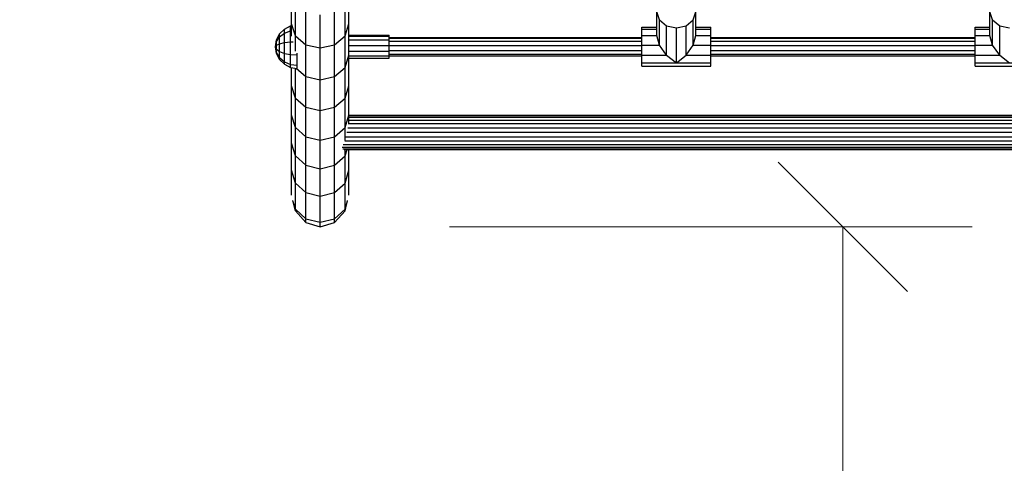
# Model space of a CAD drawing. Units: millimetres. Extents: x -3 to 15471, y -1358 to 12003.
# Drawn here: x 6675 to 7532, y 2986 to 3372 of the extents above; entities that cross this region are included whole.
import ezdxf

# ---------------------------------------------------------------- set-up
doc = ezdxf.new("R2010")
doc.units = ezdxf.units.MM
doc.linetypes.add('DASHEDX2', pattern=[1.5, 1, -0.5])
doc.layers.get('0').update_dxf_attribs({"lineweight": 9})
doc.layers.add('BEMAßUNG', color=250, linetype='Continuous', lineweight=9)
doc.layers.add('Fallbereich', color=5, linetype='DASHEDX2', lineweight=9)
doc.layers.add('STAB', color=7, linetype='Continuous')

# ---------------------------------------------------------------- blocks, each defined once
blk = doc.blocks.new('SLASH')
at = {"color": 0, "linetype": 'Continuous'}
blk.add_line((-12.7, -12.7), (12.7, 12.7), dxfattribs=at)

msp = doc.modelspace()

# ---------------------------------------------------------------- linework, layer by layer
at = {"layer": 'BEMAßUNG', "color": 7, "linetype": 'Continuous'}
for p, q in [((7048.66, 3191.46), (7503.66, 3191.46)), ((7391.16, 3191.46), (7391.16, 1691.46))]:
    msp.add_line(p, q, dxfattribs=at)
at = {"layer": 'Fallbereich'}
msp.add_lwpolyline([(8763.32, 1936.83, -0.146045), (7941.18, 1691.46), (6833.53, 1691.46, -0.412721), (5341.16, 3191.46), (5341.16, 3689.7), (4426.8, 3689.7, -0.187647), (3413.21, 4083.98), (2182.58, 5212.08, -0.210227), (1696.18, 6317.8), (1696.18, 6679.71, -0.414214), (3196.18, 8179.71), (5964.54, 8179.71, -0.163699), (6871.17, 8484.72), (8873.15, 8484.73), (8873.15, 8677.97, -0.413816), (10373.15, 10177.97), (11473.15, 10177.97, -0.414214), (12973.15, 8677.97), (12973.16, 5362.82, -0.166047), (12646.41, 4449.99, -0.222856), (12173.16, 3267.28), (12173.16, 2936.84, -0.413829), (11173.16, 1936.84), (8763.31, 1936.84)], format="xyb", dxfattribs=at)
at = {"layer": 'STAB'}
for p, q in [((6911.16, 3368.14), (6911.16, 3396.57)), ((6961.16, 3368.14), (6961.16, 3396.57)), ((6914.51, 3357.6), (6914.51, 3386.18)), ((6957.81, 3357.6), (6957.81, 3386.18)), ((6923.66, 3349.88), (6923.66, 3378.57)), ((6948.66, 3349.88), (6948.66, 3378.57)), ((6936.16, 3347.05), (6936.16, 3375.79)), ((6911.16, 3357.21), (6911.16, 3368.14)), ((6914.51, 3357.59), (6911.16, 3368.14)), ((6957.81, 3357.59), (6961.16, 3368.14)), ((6961.16, 3340.66), (6961.16, 3368.14)), ((6914.51, 3344.25), (6914.51, 3357.59)), ((6914.51, 3357.59), (6923.66, 3349.88)), ((6948.66, 3349.88), (6957.81, 3357.59)), ((6957.81, 3329.97), (6957.81, 3357.59)), ((6961.16, 3357.3), (6961.16, 3358.07)), ((6961.16, 3358.07), (6996.16, 3358.07)), ((6961.16, 3354.08), (6961.16, 3357.3)), ((6961.16, 3357.3), (6996.16, 3357.3)), ((6961.16, 3349.26), (6961.16, 3354.08)), ((6961.16, 3354.08), (6996.16, 3354.08)), ((6996.16, 3357.3), (6996.16, 3358.07)), ((6996.16, 3354.08), (6996.16, 3357.3)), ((6996.16, 3349.26), (6996.16, 3354.08)), ((6923.66, 3349.88), (6936.16, 3347.05)), ((6923.66, 3322.15), (6923.66, 3349.88)), ((6936.16, 3347.05), (6948.66, 3349.88)), ((6936.16, 3319.29), (6936.16, 3347.05)), ((6948.66, 3322.15), (6948.66, 3349.88)), ((6961.16, 3344.14), (6961.16, 3349.26)), ((6961.16, 3349.26), (6996.16, 3349.26)), ((6961.16, 3340.09), (6961.16, 3344.14)), ((6961.16, 3344.14), (6996.16, 3344.14)), ((6996.16, 3344.14), (6996.16, 3349.26)), ((6996.16, 3340.09), (6996.16, 3344.14)), ((6957.81, 3329.97), (6961.16, 3340.66)), ((6961.16, 3314.15), (6961.16, 3340.66)), ((6961.16, 3338.19), (6961.16, 3340.09)), ((6961.16, 3340.09), (6996.16, 3340.09)), ((6961.16, 3338.19), (6996.16, 3338.19)), ((6996.16, 3338.19), (6996.16, 3340.09)), ((6911.16, 3314.15), (6911.16, 3329.97)), ((6914.51, 3303.33), (6914.51, 3329.44)), ((6915.27, 3329.32), (6923.66, 3322.15)), ((6948.66, 3322.15), (6957.81, 3329.97)), ((6957.81, 3303.33), (6957.81, 3329.97)), ((6923.66, 3295.4), (6923.66, 3322.15)), ((6923.66, 3322.15), (6936.16, 3319.29)), ((6936.16, 3319.29), (6948.66, 3322.15)), ((6936.16, 3292.5), (6936.16, 3319.29)), ((6948.66, 3295.4), (6948.66, 3322.15)), ((6914.51, 3303.33), (6911.16, 3314.15)), ((6911.16, 3288.63), (6911.16, 3314.15)), ((6957.81, 3303.33), (6961.16, 3314.15)), ((6961.16, 3288.63), (6961.16, 3314.15)), ((6914.51, 3303.33), (6923.66, 3295.4)), ((6914.51, 3277.67), (6914.51, 3303.33)), ((6948.66, 3295.4), (6957.81, 3303.33)), ((6957.81, 3277.67), (6957.81, 3303.33)), ((6923.66, 3269.65), (6923.66, 3295.4)), ((6923.66, 3295.4), (6936.16, 3292.5)), ((6936.16, 3292.5), (6948.66, 3295.4)), ((6936.16, 3266.71), (6936.16, 3292.5)), ((6948.66, 3269.65), (6948.66, 3295.4)), ((6911.16, 3264.1), (6911.16, 3288.63)), ((6914.51, 3277.67), (6911.16, 3288.63)), ((6957.81, 3277.67), (6961.16, 3288.63)), ((6961.14, 3288.69), (7821.18, 3288.69)), ((6961.16, 3280.7), (6961.16, 3288.63)), ((6961.16, 3288.18), (7821.16, 3288.18)), ((6961.16, 3286.68), (7821.16, 3286.68)), ((6961.16, 3284.3), (7821.16, 3284.3)), ((6914.51, 3253.01), (6914.51, 3277.67)), ((6914.51, 3277.67), (6923.66, 3269.65)), ((6948.66, 3269.65), (6957.81, 3277.67)), ((6957.81, 3266.47), (6957.81, 3277.67)), ((6960.26, 3277.57), (7822.06, 3277.57)), ((6961.16, 3281.19), (7821.16, 3281.19)), ((6923.66, 3244.89), (6923.66, 3269.65)), ((6923.66, 3269.65), (6936.16, 3266.71)), ((6936.16, 3266.71), (6948.66, 3269.65)), ((6936.16, 3241.92), (6936.16, 3266.71)), ((6948.66, 3244.89), (6948.66, 3269.65)), ((6957.61, 3266.19), (7824.7, 3266.19)), ((6958.42, 3269.81), (7823.89, 3269.81)), ((6959.27, 3273.69), (7823.04, 3273.69)), ((6911.16, 3240.58), (6911.16, 3264.1)), ((6914.51, 3253.01), (6911.16, 3264.1)), ((6955.36, 3260.7), (7826.95, 3260.7)), ((6955.74, 3259.2), (7826.57, 3259.2)), ((6956, 3263.09), (7826.31, 3263.09)), ((6957.12, 3258.69), (7825.19, 3258.69)), ((6957.81, 3253.01), (6957.81, 3258.69)), ((6957.81, 3253.01), (6959.52, 3258.69)), ((6961.16, 3240.58), (6961.16, 3258.69)), ((6914.51, 3229.37), (6914.51, 3253.01)), ((6914.51, 3253.01), (6923.66, 3244.89)), ((6948.66, 3244.89), (6957.81, 3253.01)), ((6957.81, 3229.37), (6957.81, 3253.01)), ((6914.51, 3229.37), (6911.16, 3240.58)), ((6911.16, 3218.95), (6911.16, 3240.58)), ((6923.66, 3244.89), (6936.16, 3241.92)), ((6923.66, 3221.16), (6923.66, 3244.89)), ((6936.16, 3241.92), (6948.66, 3244.89)), ((6936.16, 3218.15), (6936.16, 3241.92)), ((6948.66, 3221.16), (6948.66, 3244.89)), ((6957.81, 3229.37), (6961.16, 3240.58)), ((6961.16, 3218.95), (6961.16, 3240.58)), ((6914.51, 3229.37), (6923.66, 3221.16)), ((6914.51, 3206.74), (6914.51, 3229.37)), ((6948.66, 3221.16), (6957.81, 3229.37)), ((6957.81, 3206.74), (6957.81, 3229.37)), ((6914.51, 3205.18), (6912.32, 3214.15)), ((6914.51, 3206.74), (6912.32, 3214.13)), ((6923.66, 3221.16), (6936.16, 3218.14)), ((6923.66, 3198.45), (6923.66, 3221.16)), ((6936.16, 3218.14), (6948.66, 3221.16)), ((6936.16, 3195.4), (6936.16, 3218.14)), ((6948.66, 3198.45), (6948.66, 3221.16)), ((6957.81, 3205.18), (6960, 3214.15)), ((6957.81, 3206.74), (6959.99, 3214.13)), ((6914.51, 3205.18), (6914.51, 3206.74)), ((6914.51, 3206.74), (6923.66, 3198.45)), ((6948.66, 3198.45), (6957.81, 3206.74)), ((6957.81, 3205.18), (6957.81, 3206.74)), ((6923.65, 3195.14), (6914.51, 3205.18)), ((6923.65, 3195.14), (6923.65, 3198.45)), ((6923.66, 3198.45), (6936.16, 3195.4)), ((6936.16, 3195.4), (6948.66, 3198.45)), ((6948.66, 3195.13), (6957.81, 3205.18)), ((6948.66, 3195.13), (6948.66, 3198.45)), ((6923.65, 3195.14), (6936.16, 3191.46)), ((6936.16, 3191.46), (6936.16, 3195.42)), ((6936.16, 3191.46), (6948.66, 3195.13))]:
    msp.add_line(p, q, dxfattribs=at)
at = {"layer": 'STAB', "color": 1}
for p, q in [((7231.43, 3371.43), (7229.16, 3378.41)), ((7229.16, 3357.84), (7229.16, 3378.41)), ((7260.88, 3371.43), (7263.16, 3378.41)), ((7263.16, 3357.84), (7263.16, 3378.41)), ((7521.43, 3371.43), (7519.16, 3378.41)), ((7519.16, 3357.84), (7519.16, 3378.41)), ((7231.43, 3371.43), (7237.66, 3366.32)), ((7231.43, 3349.57), (7231.43, 3371.43)), ((7254.66, 3366.32), (7260.88, 3371.43)), ((7260.88, 3349.57), (7260.88, 3371.43)), ((7521.43, 3371.43), (7527.66, 3366.32)), ((7521.43, 3349.57), (7521.43, 3371.43)), ((6900.79, 3359.27), (6904.99, 3363.46)), ((6900.79, 3356.65), (6904.99, 3359.85)), ((6904.99, 3363.46), (6910.29, 3366.15)), ((6904.99, 3359.85), (6904.99, 3363.46)), ((6904.99, 3359.85), (6910.29, 3361.91)), ((6904.99, 3351.77), (6904.99, 3359.85)), ((6910.29, 3366.15), (6911.16, 3366.29)), ((6910.29, 3361.91), (6910.29, 3366.15)), ((6910.29, 3361.91), (6911.16, 3362.01)), ((6910.29, 3352.41), (6910.29, 3361.91)), ((7216.16, 3363.52), (7216.16, 3365.07)), ((7216.16, 3365.07), (7229.16, 3365.07)), ((7216.16, 3363.52), (7229.16, 3363.52)), ((7216.16, 3357.84), (7216.16, 3363.52)), ((7237.66, 3366.32), (7246.16, 3364.45)), ((7237.66, 3340.9), (7237.66, 3366.32)), ((7246.16, 3364.45), (7254.66, 3366.32)), ((7246.16, 3334.18), (7246.16, 3364.45)), ((7254.66, 3340.9), (7254.66, 3366.32)), ((7263.16, 3365.07), (7276.16, 3365.07)), ((7263.16, 3363.52), (7276.16, 3363.52)), ((7276.16, 3363.52), (7276.16, 3365.07)), ((7276.16, 3357.84), (7276.16, 3363.52)), ((7506.16, 3365.07), (7519.16, 3365.07)), ((7506.16, 3363.52), (7506.16, 3365.07)), ((7506.16, 3363.52), (7519.16, 3363.52)), ((7506.16, 3357.84), (7506.16, 3363.52)), ((7527.66, 3366.32), (7536.16, 3364.45)), ((7527.66, 3340.9), (7527.66, 3366.32)), ((6897.16, 3348.13), (6898.09, 3353.99)), ((6897.16, 3348.13), (6898.09, 3352.61)), ((6898.09, 3353.99), (6900.79, 3359.27)), ((6898.09, 3352.61), (6900.79, 3356.65)), ((6898.09, 3352.61), (6898.09, 3353.99)), ((6898.09, 3349.52), (6898.09, 3352.61)), ((6900.79, 3356.65), (6900.79, 3359.27)), ((6900.79, 3350.77), (6900.79, 3356.65)), ((6900.79, 3350.77), (6904.99, 3351.77)), ((6904.99, 3351.77), (6910.29, 3352.41)), ((6904.99, 3342.3), (6904.99, 3351.77)), ((6910.29, 3352.41), (6912.68, 3352.5)), ((6910.29, 3341.27), (6910.29, 3352.41)), ((7216.16, 3349.57), (7216.16, 3357.84)), ((7216.16, 3357.84), (7229.16, 3357.84)), ((7231.43, 3349.57), (7229.16, 3357.84)), ((7260.88, 3349.57), (7263.16, 3357.84)), ((7263.16, 3357.84), (7276.16, 3357.84)), ((7276.16, 3349.57), (7276.16, 3357.84)), ((7506.16, 3357.84), (7519.16, 3357.84)), ((7506.16, 3349.57), (7506.16, 3357.84)), ((7521.43, 3349.57), (7519.16, 3357.84)), ((6897.16, 3348.13), (6898.09, 3349.52)), ((6898.09, 3345.9), (6897.16, 3348.13)), ((6898.09, 3343.14), (6897.16, 3348.13)), ((6898.09, 3342.28), (6897.16, 3348.13)), ((6898.09, 3349.52), (6900.79, 3350.77)), ((6898.09, 3345.9), (6898.09, 3349.52)), ((6898.09, 3343.14), (6898.09, 3345.9)), ((6898.09, 3345.9), (6900.79, 3343.89)), ((6898.09, 3342.28), (6898.09, 3343.14)), ((6900.78, 3338.63), (6898.09, 3343.14)), ((6900.78, 3338.63), (6900.79, 3343.89)), ((6900.79, 3343.89), (6900.79, 3350.77)), ((6900.79, 3343.89), (6904.99, 3342.3)), ((7216.16, 3340.9), (7216.16, 3349.57)), ((7216.16, 3349.57), (7231.43, 3349.57)), ((7237.66, 3340.9), (7231.43, 3349.57)), ((7254.66, 3340.9), (7260.88, 3349.57)), ((7260.88, 3349.57), (7276.16, 3349.57)), ((7276.16, 3340.9), (7276.16, 3349.57)), ((7506.16, 3349.57), (7521.43, 3349.57)), ((7506.16, 3340.9), (7506.16, 3349.57)), ((7527.66, 3340.9), (7521.43, 3349.57)), ((6900.79, 3336.99), (6898.09, 3342.28)), ((6900.79, 3336.99), (6900.78, 3338.63)), ((6900.78, 3338.63), (6904.99, 3335.05)), ((6900.79, 3336.99), (6904.99, 3332.8)), ((6904.99, 3335.05), (6904.99, 3342.3)), ((6904.99, 3342.3), (6910.29, 3341.27)), ((6904.99, 3332.8), (6904.99, 3335.05)), ((6904.99, 3335.05), (6910.29, 3332.76)), ((6910.29, 3332.76), (6910.29, 3341.27)), ((6910.29, 3341.27), (6916.16, 3340.92)), ((6916.16, 3340.92), (6916.16, 3342.37)), ((6916.16, 3331.96), (6916.16, 3340.92)), ((7216.16, 3334.18), (7216.16, 3340.9)), ((7216.16, 3340.9), (7237.66, 3340.9)), ((7216.16, 3331.19), (7216.16, 3334.18)), ((7216.16, 3334.18), (7276.16, 3334.18)), ((7237.66, 3340.9), (7246.16, 3334.18)), ((7246.16, 3334.18), (7254.66, 3340.9)), ((7254.66, 3340.9), (7276.16, 3340.9)), ((7276.16, 3334.18), (7276.16, 3340.9)), ((7276.16, 3331.19), (7276.16, 3334.18)), ((7506.16, 3340.9), (7527.66, 3340.9)), ((7506.16, 3334.18), (7506.16, 3340.9)), ((7506.16, 3331.19), (7506.16, 3334.18)), ((7506.16, 3334.18), (7566.16, 3334.18)), ((7527.66, 3340.9), (7536.16, 3334.18)), ((6904.99, 3332.8), (6910.28, 3330.11)), ((6910.28, 3330.11), (6910.29, 3332.76)), ((6910.28, 3330.11), (6916.16, 3329.18)), ((6910.29, 3332.76), (6916.16, 3331.96)), ((6916.16, 3329.18), (6916.16, 3331.96)), ((7216.16, 3331.19), (7276.16, 3331.19)), ((7506.16, 3331.19), (7566.16, 3331.19))]:
    msp.add_line(p, q, dxfattribs=at)
at = {"layer": 'STAB', "color": 5}
for p, q in [((6996.15, 3356.08), (7216.16, 3356.08)), ((6996.15, 3355.47), (7216.16, 3355.47)), ((6996.15, 3352.89), (7216.16, 3352.89)), ((7276.16, 3356.08), (7506.16, 3356.08)), ((7276.16, 3355.47), (7506.16, 3355.47)), ((7276.16, 3352.89), (7506.16, 3352.89)), ((6996.15, 3349.04), (7216.16, 3349.04)), ((6996.15, 3344.94), (7216.16, 3344.94)), ((7276.16, 3349.04), (7506.16, 3349.04)), ((7276.16, 3344.94), (7506.16, 3344.94)), ((6996.15, 3341.7), (7216.16, 3341.7)), ((6996.15, 3340.18), (7216.16, 3340.18)), ((7276.16, 3341.7), (7506.16, 3341.7)), ((7276.16, 3340.18), (7506.16, 3340.18))]:
    msp.add_line(p, q, dxfattribs=at)

# ---------------------------------------------------------------- block references
at = {"layer": 'BEMAßUNG', "color": 7, "linetype": 'Continuous', "xscale": 4.429133858267717, "yscale": 4.429133858267717, "rotation": 270.0000000000001}
msp.add_blockref('SLASH', (7391.16, 3191.46), dxfattribs=at)

doc.saveas('drawing.dxf')
